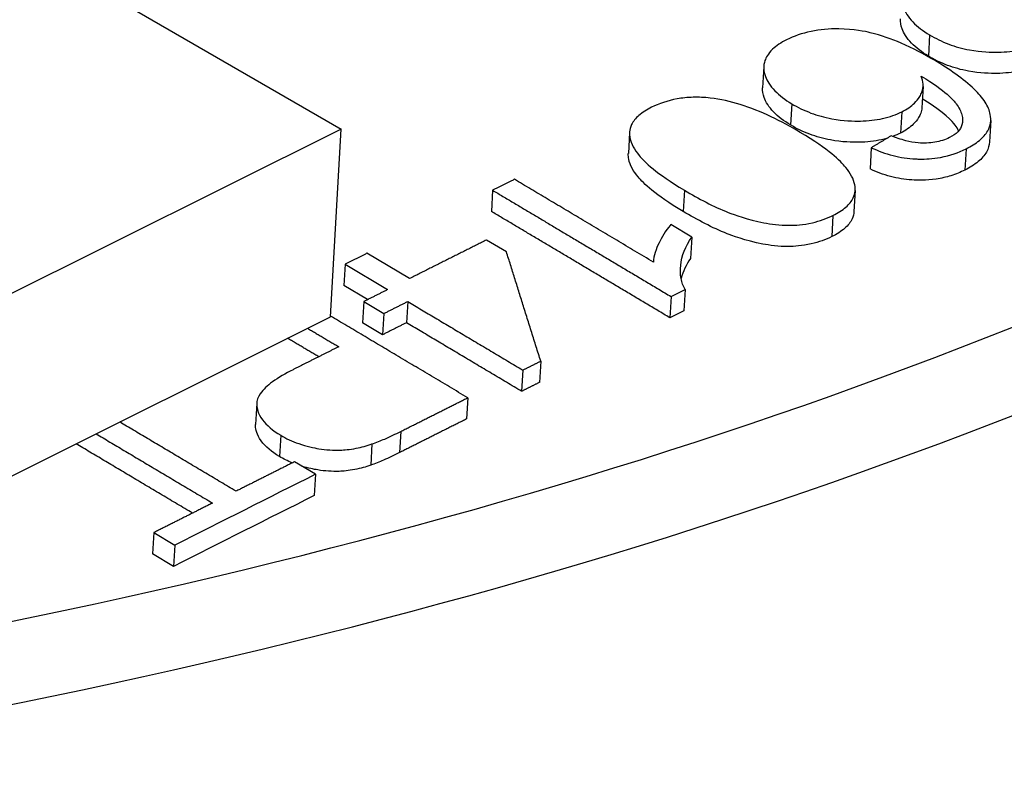
# Model space of a CAD drawing. Units: millimetres. Extents: x 283 to 3800, y 35 to 4953.
# Drawn here: x 1055 to 1070, y 3862 to 3873 of the extents above; entities that cross this region are included whole.
import ezdxf

# ---------------------------------------------------------------- set-up
doc = ezdxf.new("R2010")
doc.units = ezdxf.units.MM
doc.header["$LTSCALE"] = 18.181818
doc.layers.add('Visible Edges(Hillmar_metric)', color=7, linetype='Continuous', lineweight=25)
doc.layers.add('Visible Tangent Edges(Hillmar_Metric)', color=7, linetype='Continuous', lineweight=25, true_color=0xc0c0c0)

msp = doc.modelspace()

# ---------------------------------------------------------------- linework, layer by layer
at = {"layer": 'Visible Edges(Hillmar_metric)'}
for p, q in [((1050.8217, 3876.9899), (1060.0912, 3871.6381)), ((1066.3876, 3872.5711), (1066.3694, 3872.2551)), ((1068.7609, 3872.2729), (1068.7428, 3871.957)), ((1069.7703, 3871.7651), (1069.7522, 3871.4491)), ((1060.0912, 3871.6381), (1043.1888, 3863.2166)), ((1059.9307, 3868.84), (1060.0912, 3871.6381)), ((1064.3877, 3871.5903), (1064.3696, 3871.2743)), ((1067.9893, 3871.3612), (1067.9711, 3871.0452)), ((1062.3467, 3870.7278), (1062.3286, 3870.4118)), ((1067.7498, 3870.7256), (1067.7317, 3870.4096)), ((1065.3154, 3870.0281), (1065.0005, 3870.2156)), ((1065.3154, 3870.0281), (1065.2973, 3869.7121)), ((1062.5535, 3869.8086), (1062.2547, 3869.9864)), ((1061.1072, 3869.4108), (1060.4732, 3869.7881)), ((1060.1485, 3869.6252), (1060.1304, 3869.3092)), ((1060.1485, 3869.6252), (1060.7825, 3869.2478)), ((1064.743, 3869.6616), (1064.7428, 3869.6572)), ((1060.4847, 3869.0983), (1060.1304, 3869.3092)), ((1065.0056, 3869.1447), (1065.2154, 3869.2498)), ((1065.2154, 3869.2498), (1065.1972, 3868.9338)), ((1060.4255, 3869.0686), (1060.4074, 3868.7527)), ((1060.4255, 3869.0686), (1060.7243, 3868.8908)), ((1061.0813, 3869.07), (1061.0632, 3868.754)), ((1065.0056, 3869.1447), (1064.9875, 3868.8288)), ((1060.7243, 3868.8908), (1060.7062, 3868.5748)), ((1065.1972, 3868.9338), (1064.9875, 3868.8288)), ((1043.0283, 3860.4185), (1059.9307, 3868.84)), ((1060.7062, 3868.5748), (1060.4074, 3868.7527)), ((1063.0636, 3868.1821), (1063.0455, 3867.8661)), ((1062.7974, 3868.0485), (1062.7793, 3867.7326)), ((1058.8317, 3867.5544), (1058.8136, 3867.2384)), ((1061.9766, 3867.6365), (1061.9585, 3867.3205)), ((1060.5487, 3866.948), (1060.5306, 3866.632)), ((1059.7078, 3866.4964), (1059.3948, 3866.6825)), ((1059.7078, 3866.4964), (1059.6897, 3866.1804)), ((1057.2973, 3865.6269), (1057.2792, 3865.3109)), ((1057.2973, 3865.6269), (1057.6103, 3865.4408)), ((1057.6103, 3865.4408), (1057.5921, 3865.1248)), ((1057.5921, 3865.1248), (1057.2792, 3865.3109))]:
    msp.add_line(p, q, dxfattribs=at)
for centre, major_axis, ratio, start_param, end_param in [((1026.4752, 3887.4299), (68.6353, -3.9371), 0.5365414, 5.0638864, 5.9955639), ((835.3325, -282.085), (2466.2568, 4271.6821), 0.5773503, 0.7210225, 0.7216251), ((835.3144, -282.4009), (-2466.2568, -4271.6821), 0.5773503, 3.8626151, 3.8632178)]:
    msp.add_ellipse(centre, major_axis=major_axis, ratio=ratio, start_param=start_param, end_param=end_param, dxfattribs=at)
for points, knots in [([(1068.7831, 3873.9943), (1068.7005, 3873.9531), (1068.6292, 3873.9062), (1068.5104, 3873.7928), (1068.4778, 3873.7349), (1068.433, 3873.6091), (1068.4363, 3873.5303), (1068.4906, 3873.3858), (1068.536, 3873.3109), (1068.676, 3873.1651), (1068.7603, 3873.1009), (1068.8589, 3873.0422)], [-0.16737704, -0.16737704, -0.16737704, -0.16737704, -0.14239318, -0.14239318, -0.1143152, -0.1143152, -0.06970492, -0.06970492, -0.03351459, -0.03351459, 0, 0, 0, 0]), ([(1068.8408, 3872.7262), (1068.7421, 3872.785), (1068.6579, 3872.8491), (1068.5179, 3872.9949), (1068.4725, 3873.0698), (1068.4297, 3873.1838), (1068.4213, 3873.2326), (1068.4241, 3873.281)], [0, 0, 0, 0, 0.033516174, 0.033516174, 0.069704544, 0.069704544, 0.097222773, 0.097222773, 0.097222773, 0.097222773]), ([(1068.932, 3872.6632), (1068.7799, 3872.7538), (1068.6119, 3872.8435), (1068.2942, 3872.9803), (1068.1387, 3873.0361), (1067.9015, 3873.0925), (1067.7319, 3873.1289), (1067.3617, 3873.1338), (1067.2234, 3873.1216), (1066.9556, 3873.0655), (1066.8351, 3873.0222), (1066.7285, 3872.9689)], [-0.39318231, -0.39318231, -0.39318231, -0.39318231, -0.24441715, -0.24441715, -0.12544908, -0.12544908, -0.0711656, -0.0711656, -0.03627752, -0.03627752, 0, 0, 0, 0]), ([(1066.7285, 3872.9689), (1066.6459, 3872.9276), (1066.5746, 3872.8807), (1066.4488, 3872.7605), (1066.4199, 3872.7003), (1066.3783, 3872.5833), (1066.3817, 3872.5044), (1066.4359, 3872.3598), (1066.4814, 3872.2849), (1066.6213, 3872.1391), (1066.7056, 3872.0749), (1066.8042, 3872.0162)], [-0.15559172, -0.15559172, -0.15559172, -0.15559172, -0.13722703, -0.13722703, -0.11431508, -0.11431508, -0.069705, -0.069705, -0.03351473, -0.03351473, 0, 0, 0, 0]), ([(1068.8589, 3873.0422), (1068.9453, 3872.9907), (1069.0406, 3872.9437), (1069.2427, 3872.8679), (1069.3459, 3872.8388), (1069.6276, 3872.7863), (1069.7816, 3872.782), (1069.9987, 3872.7862), (1070.1096, 3872.7984), (1070.3208, 3872.8455), (1070.4153, 3872.8794), (1070.4993, 3872.9213)], [-0.11366827, -0.11366827, -0.11366827, -0.11366827, -0.09680017, -0.09680017, -0.08119231, -0.08119231, -0.05669636, -0.05669636, -0.02858378, -0.02858378, 0, 0, 0, 0]), ([(1070.2784, 3872.5268), (1070.2518, 3872.5191), (1070.2245, 3872.5121), (1070.0917, 3872.4825), (1069.9809, 3872.4703), (1069.7639, 3872.466), (1069.6099, 3872.4703), (1069.328, 3872.5228), (1069.2248, 3872.5518), (1069.0226, 3872.6277), (1068.9273, 3872.6747), (1068.8408, 3872.7262)], [0.021004026, 0.021004026, 0.021004026, 0.021004026, 0.028569059, 0.028569059, 0.056665854, 0.056665854, 0.081146495, 0.081146495, 0.096750178, 0.096750178, 0.113613745, 0.113613745, 0.113613745, 0.113613745]), ([(1069.7641, 3871.8563), (1069.7527, 3871.9177), (1069.7257, 3871.9786), (1069.6878, 3872.038), (1069.645, 3872.105), (1069.5881, 3872.1705), (1069.5236, 3872.233), (1069.3659, 3872.3859), (1069.1499, 3872.5334), (1068.932, 3872.6632)], [-0.13109527, -0.13109527, -0.13109527, -0.13109527, -0.10429805, -0.10429805, -0.10429805, -0.07403704, -0.07403704, -0.07403704, 0, 0, 0, 0]), ([(1068.4446, 3871.896), (1068.5207, 3871.934), (1068.5841, 3871.9776), (1068.6348, 3872.0271), (1068.6605, 3872.0523), (1068.6891, 3872.0851), (1068.7137, 3872.1254), (1068.7261, 3872.1457), (1068.7368, 3872.1676), (1068.7448, 3872.191), (1068.7714, 3872.2683), (1068.7647, 3872.3479), (1068.7345, 3872.4276)], [-0.10836625, -0.10836625, -0.10836625, -0.10836625, -0.06681605, -0.06681605, -0.06681605, -0.04571636, -0.04571636, -0.04571636, -0.03509501, -0.03509501, -0.03509501, 0, 0, 0, 0]), ([(1068.7345, 3872.4276), (1069.1069, 3872.2017), (1069.2141, 3872.0724), (1069.2958, 3871.9607), (1069.3258, 3871.9054), (1069.3541, 3871.7991), (1069.3551, 3871.7491), (1069.3406, 3871.7001)], [-0.073344361, -0.073344361, -0.073344361, -0.073344361, -0.046559298, -0.046559298, -0.022098013, -0.022098013, 0, 0, 0, 0]), ([(1066.7861, 3871.7002), (1066.6874, 3871.7589), (1066.6032, 3871.8231), (1066.4632, 3871.969), (1066.4178, 3872.0439), (1066.375, 3872.1579), (1066.3667, 3872.2068), (1066.3694, 3872.2551)], [0, 0, 0, 0, 0.033516398, 0.033516398, 0.069704608, 0.069704608, 0.097221647, 0.097221647, 0.097221647, 0.097221647]), ([(1065.5895, 3872.1012), (1065.5047, 3872.1104), (1065.4197, 3872.1144), (1065.3351, 3872.1122), (1065.2526, 3872.1101), (1065.1729, 3872.1021), (1065.0959, 3872.0883), (1064.952, 3872.0625), (1064.8262, 3872.018), (1064.7161, 3871.963)], [-0.077987752, -0.077987752, -0.077987752, -0.077987752, -0.05746864, -0.05746864, -0.05746864, -0.037452579, -0.037452579, -0.037452579, 0, 0, 0, 0]), ([(1066.9298, 3871.5902), (1066.6528, 3871.7551), (1066.3475, 3871.9074), (1066.0352, 3872.0047), (1065.8947, 3872.0484), (1065.7444, 3872.0837), (1065.5895, 3872.1012)], [-0.12080333, -0.12080333, -0.12080333, -0.12080333, -0.03748014, -0.03748014, -0.03748014, 0, 0, 0, 0]), ([(1069.2921, 3871.612), (1069.2774, 3871.6411), (1069.2593, 3871.6698), (1069.1973, 3871.7546), (1069.0954, 3871.8777), (1068.7505, 3872.0908)], [0.033627477, 0.033627477, 0.033627477, 0.033627477, 0.046554322, 0.046554322, 0.072513609, 0.072513609, 0.072513609, 0.072513609]), ([(1064.7161, 3871.963), (1064.644, 3871.9269), (1064.5792, 3871.8865), (1064.4781, 3871.7993), (1064.441, 3871.7542), (1064.3798, 3871.6278), (1064.3841, 3871.5574), (1064.4093, 3871.4197), (1064.4594, 3871.3314), (1064.6107, 3871.1479), (1064.7792, 3870.9817), (1065.2057, 3870.7278)], [-0.41949167, -0.41949167, -0.41949167, -0.41949167, -0.3747308, -0.3747308, -0.33346619, -0.33346619, -0.26773357, -0.26773357, -0.14490223, -0.14490223, 0, 0, 0, 0]), ([(1066.8042, 3872.0162), (1066.8907, 3871.9647), (1066.9859, 3871.9177), (1067.188, 3871.8419), (1067.2912, 3871.8129), (1067.5729, 3871.7604), (1067.7269, 3871.7562), (1067.944, 3871.7605), (1068.0549, 3871.7728), (1068.2661, 3871.82), (1068.3606, 3871.854), (1068.4446, 3871.896)], [-0.11366057, -0.11366057, -0.11366057, -0.11366057, -0.09679454, -0.09679454, -0.08118863, -0.08118863, -0.05669546, -0.05669546, -0.02858338, -0.02858338, 0, 0, 0, 0]), ([(1068.7428, 3871.957), (1068.7412, 3871.9294), (1068.736, 3871.9021), (1068.7267, 3871.8751), (1068.7187, 3871.8517), (1068.708, 3871.8297), (1068.6956, 3871.8094), (1068.6709, 3871.7691), (1068.6424, 3871.7363), (1068.6166, 3871.7112), (1068.566, 3871.6617), (1068.5025, 3871.618), (1068.4265, 3871.58)], [0.022815355, 0.022815355, 0.022815355, 0.022815355, 0.035093173, 0.035093173, 0.035093173, 0.045716463, 0.045716463, 0.045716463, 0.066811078, 0.066811078, 0.066811078, 0.108361675, 0.108361675, 0.108361675, 0.108361675]), ([(1069.4016, 3871.3437), (1069.4773, 3871.3815), (1069.5454, 3871.4236), (1069.6019, 3871.4707), (1069.6546, 3871.5145), (1069.6962, 3871.5618), (1069.7249, 3871.6128), (1069.7688, 3871.6908), (1069.7799, 3871.7724), (1069.7641, 3871.8563)], [-0.086483898, -0.086483898, -0.086483898, -0.086483898, -0.060737922, -0.060737922, -0.060737922, -0.036717918, -0.036717918, -0.036717918, 0, 0, 0, 0]), ([(1068.2244, 3871.5015), (1068.1977, 3871.4937), (1068.1701, 3871.4866), (1068.037, 3871.4569), (1067.9262, 3871.4446), (1067.7092, 3871.4402), (1067.5552, 3871.4444), (1067.2733, 3871.4968), (1067.1701, 3871.5259), (1066.9679, 3871.6017), (1066.8726, 3871.6487), (1066.7861, 3871.7002)], [0.020934567, 0.020934567, 0.020934567, 0.020934567, 0.028569681, 0.028569681, 0.056667074, 0.056667074, 0.081147007, 0.081147007, 0.096749961, 0.096749961, 0.113612776, 0.113612776, 0.113612776, 0.113612776]), ([(1069.3406, 3871.7001), (1069.3307, 3871.6638), (1069.3104, 3871.6297), (1069.2792, 3871.5982), (1069.247, 3871.5656), (1069.2048, 3871.5373), (1069.1552, 3871.5125)], [-0.033215527, -0.033215527, -0.033215527, -0.033215527, -0.016864616, -0.016864616, -0.016864616, 0, 0, 0, 0]), ([(1067.4194, 3870.3531), (1067.4922, 3870.3895), (1067.5578, 3870.4303), (1067.6598, 3870.518), (1067.6972, 3870.5633), (1067.7538, 3870.6808), (1067.7553, 3870.7475), (1067.7283, 3870.896), (1067.6779, 3870.9846), (1067.5289, 3871.166), (1067.3627, 3871.3323), (1066.9298, 3871.5902)], [-0.48329096, -0.48329096, -0.48329096, -0.48329096, -0.41820908, -0.41820908, -0.35850989, -0.35850989, -0.27506822, -0.27506822, -0.14710611, -0.14710611, 0, 0, 0, 0]), ([(1068.6893, 3871.4323), (1068.6266, 3871.4374), (1068.5631, 3871.4502), (1068.5046, 3871.4655), (1068.4292, 3871.4853), (1068.3542, 3871.5113), (1068.2856, 3871.538)], [-0.034475036, -0.034475036, -0.034475036, -0.034475036, -0.019422456, -0.019422456, -0.019422456, 0, 0, 0, 0]), ([(1069.1552, 3871.5125), (1069.1233, 3871.4966), (1069.0887, 3871.4824), (1069.0512, 3871.4705), (1069.0152, 3871.4591), (1068.9771, 3871.4499), (1068.9368, 3871.4432), (1068.8575, 3871.4301), (1068.7744, 3871.4272), (1068.6893, 3871.4323)], [-0.041736502, -0.041736502, -0.041736502, -0.041736502, -0.030878326, -0.030878326, -0.030878326, -0.020473249, -0.020473249, -0.020473249, 0, 0, 0, 0]), ([(1067.9893, 3871.3612), (1068.089, 3871.3144), (1068.1978, 3871.2738), (1068.3156, 3871.2442), (1068.4245, 3871.2168), (1068.5369, 3871.1999), (1068.653, 3871.1943), (1068.6713, 3871.1935), (1068.6916, 3871.1928), (1068.7138, 3871.1925), (1068.7964, 3871.1914), (1068.9025, 3871.1956), (1069.0227, 3871.2176), (1069.166, 3871.2439), (1069.2916, 3871.2888), (1069.4016, 3871.3437)], [-0.18857316, -0.18857316, -0.18857316, -0.18857316, -0.13066727, -0.13066727, -0.13066727, -0.07719404, -0.07719404, -0.07719404, -0.06876955, -0.06876955, -0.06876955, -0.03740402, -0.03740402, -0.03740402, 0, 0, 0, 0]), ([(1069.7522, 3871.4491), (1069.7492, 3871.3971), (1069.7346, 3871.3463), (1069.7068, 3871.2969), (1069.6781, 3871.2459), (1069.6365, 3871.1986), (1069.5838, 3871.1547), (1069.5273, 3871.1077), (1069.4591, 3871.0655), (1069.3835, 3871.0277)], [0.013450038, 0.013450038, 0.013450038, 0.013450038, 0.036717155, 0.036717155, 0.036717155, 0.060735933, 0.060735933, 0.060735933, 0.086483867, 0.086483867, 0.086483867, 0.086483867]), ([(1065.1876, 3870.4118), (1064.762, 3870.6652), (1064.5948, 3870.8303), (1064.4439, 3871.0114), (1064.3926, 3871.1001), (1064.3703, 3871.2166), (1064.3677, 3871.2448), (1064.3694, 3871.2743)], [0, 0, 0, 0, 0.14461487, 0.14461487, 0.27096616, 0.27096616, 0.30791773, 0.30791773, 0.30791773, 0.30791773]), ([(1069.3835, 3871.0277), (1069.3202, 3870.9962), (1069.2516, 3870.9678), (1069.1083, 3870.9227), (1069.0353, 3870.9055), (1068.8048, 3870.8709), (1068.6752, 3870.8751), (1068.4862, 3870.8884), (1068.3805, 3870.9063), (1068.1679, 3870.9623), (1068.0654, 3871.001), (1067.9711, 3871.0452)], [0, 0, 0, 0, 0.0215015, 0.0215015, 0.0413325, 0.0413325, 0.08043892, 0.08043892, 0.13424414, 0.13424414, 0.19261591, 0.19261591, 0.19261591, 0.19261591]), ([(1065.2057, 3870.7278), (1065.4134, 3870.6041), (1065.642, 3870.4814), (1065.9477, 3870.3625), (1066.1497, 3870.2888), (1066.493, 3870.2227), (1066.6235, 3870.2046), (1066.8547, 3870.2064), (1066.9747, 3870.2125), (1067.2265, 3870.2695), (1067.3286, 3870.3076), (1067.4194, 3870.3531)], [-0.63775753, -0.63775753, -0.63775753, -0.63775753, -0.283708, -0.283708, -0.13461345, -0.13461345, -0.06770356, -0.06770356, -0.03089556, -0.03089556, 0, 0, 0, 0]), ([(1067.4013, 3870.0371), (1067.3109, 3869.9919), (1067.2094, 3869.954), (1066.9591, 3869.897), (1066.84, 3869.8906), (1066.6066, 3869.8883), (1066.4754, 3869.9068), (1066.1157, 3869.9754), (1065.9031, 3870.0569), (1065.6254, 3870.1646), (1065.3959, 3870.2877), (1065.1876, 3870.4118)], [0, 0, 0, 0, 0.03073768, 0.03073768, 0.06734978, 0.06734978, 0.13528854, 0.13528854, 0.30488768, 0.30488768, 0.89638339, 0.89638339, 0.89638339, 0.89638339]), ([(1067.732, 3870.4096), (1067.7302, 3870.3762), (1067.7226, 3870.3389), (1067.6812, 3870.2502), (1067.6439, 3870.2042), (1067.5413, 3870.1153), (1067.475, 3870.0739), (1067.4013, 3870.0371)], [0.31183432, 0.31183432, 0.31183432, 0.31183432, 0.34709551, 0.34709551, 0.3919799, 0.3919799, 0.44091564, 0.44091564, 0.44091564, 0.44091564]), ([(1065.0005, 3870.2156), (1064.9197, 3870.1223), (1064.8629, 3870.0177), (1064.8272, 3869.9441), (1064.7834, 3869.8536), (1064.7473, 3869.7528), (1064.7428, 3869.6572)], [-0.076275376, -0.076275376, -0.076275376, -0.076275376, -0.042042269, -0.042042269, -0.042042269, 0, 0, 0, 0]), ([(1065.2154, 3869.2498), (1065.1839, 3869.3022), (1065.1654, 3869.3571), (1065.1554, 3869.411), (1065.1422, 3869.4821), (1065.144, 3869.5508), (1065.1494, 3869.6052), (1065.164, 3869.7523), (1065.2233, 3869.8934), (1065.3154, 3870.0281)], [-0.10711008, -0.10711008, -0.10711008, -0.10711008, -0.08891003, -0.08891003, -0.08891003, -0.06489151, -0.06489151, -0.06489151, 0, 0, 0, 0]), ([(1059.3733, 3868.0547), (1059.2629, 3867.9993), (1059.1551, 3867.9376), (1059.0652, 3867.8716), (1058.9927, 3867.8183), (1058.9276, 3867.7592), (1058.8847, 3867.696), (1058.8515, 3867.6471), (1058.8313, 3867.5954), (1058.8314, 3867.5418), (1058.8314, 3867.5374), (1058.8315, 3867.5319), (1058.832, 3867.5255), (1058.8353, 3867.4839), (1058.8475, 3867.4031), (1058.9166, 3867.3086), (1058.9792, 3867.2229), (1059.0731, 3867.1463), (1059.1886, 3867.0776)], [-0.40062622, -0.40062622, -0.40062622, -0.40062622, -0.27253506, -0.27253506, -0.27253506, -0.16915189, -0.16915189, -0.16915189, -0.08914827, -0.08914827, -0.08914827, -0.08251438, -0.08251438, -0.08251438, -0.03924073, -0.03924073, -0.03924073, 0, 0, 0, 0]), ([(1059.1705, 3866.7616), (1059.055, 3866.8303), (1058.961, 3866.907), (1058.8985, 3866.9926), (1058.8294, 3867.0871), (1058.8172, 3867.168), (1058.8139, 3867.2096), (1058.8134, 3867.2159), (1058.8133, 3867.2214), (1058.8133, 3867.2258), (1058.8133, 3867.23), (1058.8134, 3867.2342), (1058.8136, 3867.2384)], [0, 0, 0, 0, 0.039239494, 0.039239494, 0.039239494, 0.082519773, 0.082519773, 0.082519773, 0.089146411, 0.089146411, 0.089146411, 0.095439154, 0.095439154, 0.095439154, 0.095439154]), ([(1060.5487, 3866.948), (1060.6131, 3866.9691), (1060.6805, 3866.9965), (1060.7388, 3867.0219), (1060.8197, 3867.0571), (1060.9024, 3867.0969), (1060.9783, 3867.1351)], [-0.044457501, -0.044457501, -0.044457501, -0.044457501, -0.025815497, -0.025815497, -0.025815497, 0, 0, 0, 0]), ([(1059.1886, 3867.0776), (1059.2688, 3867.0299), (1059.3579, 3866.9878), (1059.5754, 3866.9117), (1059.6821, 3866.8898), (1059.865, 3866.8598), (1059.9726, 3866.8518), (1060.1352, 3866.8584), (1060.2145, 3866.8645), (1060.396, 3866.9001), (1060.4749, 3866.9223), (1060.5487, 3866.948)], [-0.16493872, -0.16493872, -0.16493872, -0.16493872, -0.1345323, -0.1345323, -0.09828973, -0.09828973, -0.04771017, -0.04771017, -0.02184864, -0.02184864, 0, 0, 0, 0]), ([(1060.9602, 3866.8191), (1060.8843, 3866.781), (1060.8015, 3866.7411), (1060.7207, 3866.7059), (1060.6624, 3866.6805), (1060.595, 3866.6532), (1060.5306, 3866.632)], [0, 0, 0, 0, 0.0258146, 0.0258146, 0.0258146, 0.044457488, 0.044457488, 0.044457488, 0.044457488]), ([(1060.5306, 3866.632), (1060.4568, 3866.6064), (1060.378, 3866.5842), (1060.1964, 3866.5486), (1060.1172, 3866.5424), (1059.9547, 3866.5359), (1059.847, 3866.5438), (1059.6797, 3866.5712), (1059.5996, 3866.5872), (1059.5098, 3866.6141)], [0, 0, 0, 0, 0.02184185, 0.02184185, 0.04770141, 0.04770141, 0.09831126, 0.09831126, 0.12719238, 0.12719238, 0.12719238, 0.12719238])]:
    msp.add_open_spline(points, degree=3, knots=knots, dxfattribs=at)
for points, weights in [([(1068.2856, 3871.538), (1068.1375, 3871.4497), (1067.9893, 3871.3612)], [1.0189290517, 1.01863536629, 1.01832840004]), ([(1062.6714, 3870.8905), (1062.5091, 3870.8092), (1062.3467, 3870.7278)], [1.04325098747, 1.04292548591, 1.04258533886]), ([(1064.7428, 3869.6572), (1063.6831, 3870.2881), (1062.6714, 3870.8905)], [1.03176780498, 1.05281319873, 1.07369823014]), ([(1062.3467, 3870.7278), (1063.637, 3869.9596), (1065.0056, 3869.1447)], [1.07212921006, 1.04589996417, 1.01940385038]), ([(1064.9875, 3868.8288), (1063.6189, 3869.6436), (1062.3286, 3870.4118)], [1.14823520254, 1.17807987158, 1.20762394618]), ([(1062.2547, 3869.9864), (1061.6824, 3869.6995), (1061.1072, 3869.4108)], [1.00261111923, 1.00138961584, 1]), ([(1060.4732, 3869.7881), (1060.311, 3869.7067), (1060.1485, 3869.6252)], [1.04413736769, 1.04371711224, 1.04328255489]), ([(1063.0636, 3868.1821), (1062.8031, 3869.0126), (1062.5535, 3869.8086)], [1, 1.01546081088, 1.03060630641]), ([(1060.7825, 3869.2478), (1060.6042, 3869.1583), (1060.4255, 3869.0686)], [1.03564312197, 1.03518337112, 1.0347070163]), ([(1060.7243, 3868.8908), (1060.903, 3868.9805), (1061.0813, 3869.07)], [1.03117412457, 1.03164259479, 1.03209473048]), ([(1061.0813, 3869.07), (1061.9235, 3868.5687), (1062.7974, 3868.0485)], [1.05207178628, 1.03635754921, 1.02051373498]), ([(1061.9766, 3867.6365), (1060.9316, 3868.2584), (1059.9314, 3868.8537)], [1, 1.01821651751, 1.03623994148]), ([(1061.0632, 3868.754), (1060.8849, 3868.6645), (1060.7062, 3868.5748)], [1.10419139722, 1.10370767773, 1.10320648266]), ([(1062.7793, 3867.7326), (1061.9054, 3868.2527), (1061.0632, 3868.754)], [1.13421988049, 1.15182902031, 1.16929414541]), ([(1059.5913, 3868.6709), (1059.821, 3868.5343), (1060.0529, 3868.3963)], [1.06320897581, 1.05894808973, 1.05467624981]), ([(1059.7552, 3868.2467), (1059.5227, 3868.3851), (1059.2925, 3868.522)], [1.16285184706, 1.16759513673, 1.17232607966]), ([(1060.0529, 3868.3963), (1059.7137, 3868.2259), (1059.3733, 3868.0547)], [1.00189947723, 1.0009777953, 1]), ([(1062.7974, 3868.0485), (1062.9306, 3868.1154), (1063.0636, 3868.1821)], [1.01253289361, 1.0128405574, 1.01313989904]), ([(1063.0455, 3867.8661), (1062.9125, 3867.7994), (1062.7793, 3867.7326)], [1.08265046558, 1.08233058639, 1.08200181408]), ([(1060.9783, 3867.1351), (1061.4788, 3867.3865), (1061.9766, 3867.6365)], [1, 1.00134053833, 1.00256737268]), ([(1058.5236, 3866.2442), (1057.6413, 3866.769), (1056.7902, 3867.2753)], [1, 1.01413997524, 1.0281167078]), ([(1061.9585, 3867.3205), (1061.4606, 3867.0705), (1060.9602, 3866.8191)], [1.00256737268, 1.00134053833, 1]), ([(1056.4376, 3867.0996), (1057.2896, 3866.5928), (1058.1726, 3866.0676)], [1.02786407138, 1.01401490636, 1]), ([(1057.8751, 3865.9178), (1056.9912, 3866.4435), (1056.1386, 3866.9506)], [1.00439110887, 1.01853555922, 1.03251056224]), ([(1059.3948, 3866.6825), (1058.9603, 3866.464), (1058.5236, 3866.2442)], [1.0026777748, 1.00138142085, 1]), ([(1058.1726, 3866.0676), (1057.7362, 3865.8479), (1057.2973, 3865.6269)], [1.00290697872, 1.00149560588, 1])]:
    msp.add_rational_spline(points, weights, degree=2, dxfattribs=at)
for points in [[(1068.4265, 3871.58), (1068.3893, 3871.5614), (1068.3501, 3871.5444), (1068.3086, 3871.5292)], [(1065.2973, 3869.7121), (1065.2317, 3869.6162), (1065.1827, 3869.517), (1065.1547, 3869.4148)], [(1059.3623, 3866.6662), (1059.2932, 3866.6945), (1059.2294, 3866.7265), (1059.1705, 3866.7616)]]:
    msp.add_open_spline(points, degree=3, dxfattribs=at)
at = {"layer": 'Visible Tangent Edges(Hillmar_Metric)'}
for p, q in [((1068.8589, 3873.0422), (1068.8408, 3872.7262)), ((1066.8042, 3872.0162), (1066.7861, 3871.7002)), ((1068.4446, 3871.896), (1068.4265, 3871.58)), ((1069.4016, 3871.3437), (1069.3835, 3871.0277)), ((1065.2057, 3870.7278), (1065.1876, 3870.4118)), ((1067.4194, 3870.3531), (1067.4013, 3870.0371)), ((1060.9783, 3867.1351), (1060.9602, 3866.8191)), ((1059.1886, 3867.0776), (1059.1705, 3866.7616))]:
    msp.add_line(p, q, dxfattribs=at)
for centre, major_axis, start_param, end_param in [((1027.1188, 3898.6499), (67.7766, -3.8878), 5.0650538, 5.9955668), ((1027.0765, 3897.9128), (68.6372, -3.9372), 5.0638864, 5.9955639), ((1026.197, 3882.5808), (67.1264, -3.8505), 4.9397795, 6.1812824), ((1026.478, 3887.4781), (68.6372, -3.9372), 5.0638864, 5.9955639), ((1026.2856, 3884.1253), (-65.4828, 3.7562), 1.7423651, 2.6442011)]:
    msp.add_ellipse(centre, major_axis=major_axis, ratio=0.5365414, start_param=start_param, end_param=end_param, dxfattribs=at)

doc.saveas('drawing.dxf')
